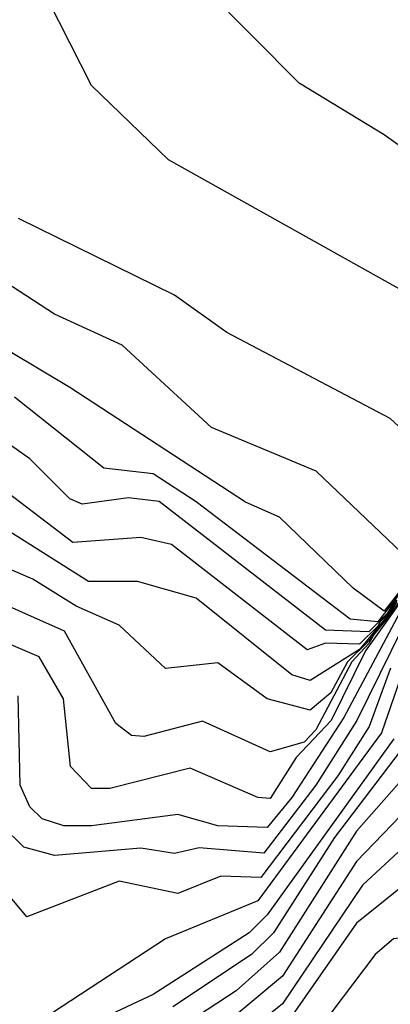
# Model space of a CAD drawing. Extents: x 524021 to 524228, y 3540195 to 3540426.
# Drawn here: x 524160 to 524162, y 3540320 to 3540325 of the extents above; entities that cross this region are included whole.
import ezdxf

# ---------------------------------------------------------------- set-up
doc = ezdxf.new("R2010")
doc.units = 0
doc.header["$MEASUREMENT"] = 0
doc.layers.add('Contours', color=7, linetype='Continuous')

msp = doc.modelspace()

# ---------------------------------------------------------------- linework, layer by layer
at = {"layer": 'Contours'}
for points in [[(524163.5617, 3540323.6147, 373), (524162.2102, 3540324.5807, 373), (524161.7445, 3540324.8651, 373), (524160.9741, 3540325.6422, 373)], [(524163.1393, 3540323.2622, 373.2), (524161.0276, 3540324.445, 373.2), (524160.6053, 3540324.8517, 373.2), (524160.3681, 3540325.3212, 373.2)], [(524162.8298, 3540322.4831, 373.4), (524162.244, 3540323.0241, 373.4), (524161.3486, 3540323.4975, 373.4), (524161.0614, 3540323.7015, 373.4), (524160.2053, 3540324.1218, 373.4)], [(524162.3864, 3540322.2128, 373.6), (524161.8385, 3540322.7355, 373.6), (524161.2641, 3540322.9751, 373.6), (524160.7742, 3540323.4274, 373.6), (524160.4026, 3540323.5977, 373.6), (524160.014, 3540323.8495, 373.6)], [(524162.396, 3540322.2036, 373.8), (524162.2102, 3540321.9686, 373.8), (524162.0404, 3540322.0946, 373.8), (524161.6359, 3540322.4831, 373.8), (524161.45, 3540322.5658, 373.8), (524160.487, 3540323.1942, 373.8), (524159.8391, 3540323.5812, 373.8)], [(524162.2708, 3540322.027, 374.2), (524162.2271, 3540321.9549, 374.2), (524162.1257, 3540321.8546, 374.2), (524161.8892, 3540321.8634, 374.2), (524160.9769, 3540322.5697, 374.2), (524160.808, 3540322.5888, 374.2), (524160.5546, 3540322.5554, 374.2), (524160.487, 3540322.5842, 374.2), (524160.2674, 3540322.8042, 374.2), (524159.8107, 3540323.1251, 374.2)], [(524162.397, 3540322.1959, 374), (524162.1764, 3540321.9086, 374), (524162.0243, 3540321.9235, 374), (524161.1797, 3540322.5679, 374), (524160.9432, 3540322.7212, 374), (524160.6729, 3540322.753, 374), (524160.183, 3540323.1421, 374)], [(524162.2777, 3540322.0305, 374.4), (524162.2271, 3540321.9478, 374.4), (524162.1879, 3540321.9087, 374.4), (524162.1764, 3540321.8852, 374.4), (524162.075, 3540321.7867, 374.4), (524161.8892, 3540321.7925, 374.4), (524161.7878, 3540321.7556, 374.4), (524161.0445, 3540322.3335, 374.4), (524160.8756, 3540322.3723, 374.4), (524160.5039, 3540322.3452, 374.4), (524160.0309, 3540322.7039, 374.4)], [(524162.2777, 3540322.0163, 374.8), (524162.2328, 3540321.9425, 374.8), (524162.1257, 3540321.8048, 374.8), (524162.0102, 3540321.6891, 374.8), (524161.9182, 3540321.5202, 374.8), (524161.8047, 3540321.4245, 374.8), (524161.5682, 3540321.4861, 374.8), (524161.2979, 3540321.6836, 374.8), (524161.0107, 3540321.6528, 374.8), (524160.7574, 3540321.8918, 374.8), (524160.5208, 3540321.9946, 374.8), (524160.2843, 3540322.1433, 374.8), (524159.7268, 3540322.3837, 374.8)], [(524162.2799, 3540322.027, 374.6), (524162.2271, 3540321.941, 374.6), (524162.075, 3540321.7581, 374.6), (524161.8047, 3540321.5881, 374.6), (524161.7034, 3540321.6193, 374.6), (524161.1797, 3540322.0394, 374.6), (524160.8587, 3540322.1304, 374.6), (524160.5884, 3540322.1308, 374.6), (524160.1661, 3540322.3975, 374.6)], [(524165.4903, 3540319.7464, 376.8), (524164.93, 3540319.8931, 376.8), (524164.7104, 3540319.9977, 376.8), (524164.544, 3540320.1687, 376.8), (524164.4375, 3540320.2363, 376.8), (524164.3288, 3540320.3883, 376.8), (524164.3382, 3540320.4221, 376.8), (524164.4364, 3540320.4728, 376.8), (524164.455, 3540320.6417, 376.8), (524164.6422, 3540320.8613, 376.8), (524164.8446, 3540321.5202, 376.8), (524164.776, 3540321.7229, 376.8), (524164.3388, 3540322.1973, 376.8), (524164.0685, 3540322.3611, 376.8), (524163.6799, 3540322.3527, 376.8), (524163.342, 3540322.3125, 376.8), (524162.8147, 3540321.8749, 376.8), (524162.751, 3540321.7905, 376.8), (524162.4462, 3540320.9965, 376.8), (524162.0581, 3540320.594, 376.8), (524161.6527, 3540319.9659, 376.8), (524161.3317, 3540319.6969, 376.8)], [(524162.3213, 3540322.0608, 375), (524162.2374, 3540321.9425, 375), (524162.1555, 3540321.8412, 375), (524162.1257, 3540321.7908, 375), (524162.0336, 3540321.6891, 375), (524161.8359, 3540321.3175, 375), (524161.7709, 3540321.2493, 375), (524161.5851, 3540321.1967, 375), (524161.2135, 3540321.3636, 375), (524160.8925, 3540321.2794, 375), (524160.8249, 3540321.2865, 375), (524160.7381, 3540321.3512, 375), (524160.4568, 3540321.858, 375), (524159.47, 3540322.2973, 375)], [(524162.4129, 3540322.179, 375.2), (524162.1088, 3540321.7495, 375.2), (524161.9198, 3540321.3681, 375.2), (524161.7284, 3540321.1654, 375.2), (524161.5851, 3540320.9399, 375.2), (524161.5175, 3540320.945, 375.2), (524161.1459, 3540321.1058, 375.2), (524160.7066, 3540320.9945, 375.2), (524160.6053, 3540320.9956, 375.2), (524160.4906, 3540321.1147, 375.2), (524160.4513, 3540321.4864, 375.2), (524160.3181, 3540321.718, 375.2), (524159.3549, 3540322.1283, 375.2)], [(524162.4349, 3540322.1283, 375.6), (524162.0599, 3540321.3681, 375.6), (524161.8361, 3540321.0134, 375.6), (524161.5513, 3540320.6394, 375.6), (524161.1966, 3540320.6699, 375.6), (524161.0614, 3540320.6375, 375.6), (524160.8756, 3540320.6668, 375.6), (524160.4026, 3540320.6263, 375.6), (524160.2336, 3540320.6736, 375.6), (524160.1154, 3540320.7902, 375.6)], [(524162.3956, 3540322.1452, 375.4), (524161.9888, 3540321.385, 375.4), (524161.705, 3540320.9458, 375.4), (524161.5682, 3540320.7806, 375.4), (524161.2979, 3540320.7898, 375.4), (524161.0783, 3540320.8525, 375.4), (524160.6053, 3540320.7895, 375.4), (524160.4532, 3540320.7897, 375.4), (524160.335, 3540320.8292, 375.4), (524160.2669, 3540320.8951, 375.4), (524160.2135, 3540321.0134, 375.4), (524160.2041, 3540321.5033, 375.4)], [(524162.347, 3540321.7398, 376), (524162.1953, 3540321.3006, 376), (524161.5175, 3540320.3786, 376), (524161.0107, 3540320.1692, 376), (524160.1323, 3540319.5947, 376)], [(524162.2444, 3540321.6553, 375.8), (524162.1276, 3540321.3343, 375.8), (524161.9558, 3540321.064, 375.8), (524161.5344, 3540320.5061, 375.8), (524161.3148, 3540320.5147, 375.8), (524161.0783, 3540320.4195, 375.8), (524160.7573, 3540320.4864, 375.8), (524160.2505, 3540320.2898, 375.8), (524160.0694, 3540320.5066, 375.8)], [(524162.2628, 3540321.2668, 376.2), (524161.5682, 3540320.3017, 376.2), (524161.4705, 3540320.2025, 376.2), (524160.9432, 3540319.8645, 376.2), (524160.5039, 3540319.6585, 376.2)], [(524162.3628, 3540321.2837, 376.4), (524161.939, 3540320.7262, 376.4), (524161.604, 3540320.2025, 376.4), (524161.4837, 3540320.084, 376.4), (524161.0521, 3540319.797, 376.4)], [(524162.4148, 3540321.1654, 376.6), (524162.0581, 3540320.7606, 376.6), (524161.6358, 3540320.0974, 376.6), (524161.3993, 3540319.8841, 376.6), (524161.1863, 3540319.7464, 376.6)], [(524162.611, 3540320.9458, 377), (524162.0919, 3540320.4644, 377), (524161.6527, 3540319.8124, 377), (524161.3824, 3540319.5961, 377)], [(524162.8545, 3540320.8951, 377.2), (524162.0581, 3540320.2555, 377.2), (524161.6223, 3540319.6281, 377.2)], [(524163.2238, 3540319.6941, 377.4), (524162.9873, 3540319.8174, 377.4), (524162.8521, 3540319.8485, 377.4), (524162.7165, 3540320.0504, 377.4), (524162.7001, 3540320.2223, 377.4), (524162.6663, 3540320.2728, 377.4), (524162.5818, 3540320.2635, 377.4), (524162.4974, 3540320.2016, 377.4), (524162.2609, 3540320.1701, 377.4), (524162.1608, 3540320.0842, 377.4), (524161.8053, 3540319.6112, 377.4)]]:
    msp.add_polyline3d(points, dxfattribs=at)

doc.saveas('drawing.dxf')
